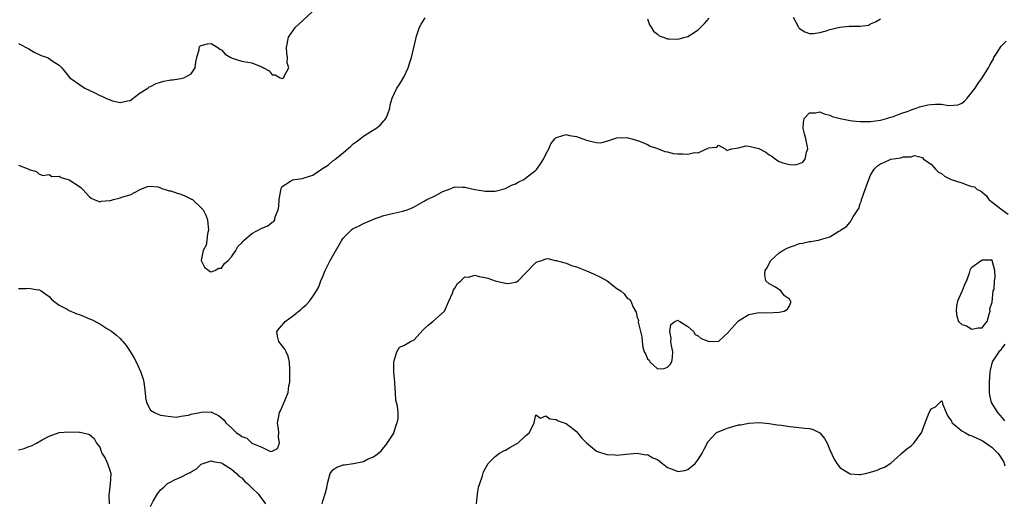
# Model space of a CAD drawing. Units: inches. Extents: x 2577000 to 2580000, y 1500000 to 1503000.
# Drawn here: x 2577417 to 2577611, y 1501967 to 1502062 of the extents above; entities that cross this region are included whole.
import ezdxf

# ---------------------------------------------------------------- set-up
doc = ezdxf.new("R2010")
doc.units = ezdxf.units.IN
doc.header["$MEASUREMENT"] = 0
doc.layers.add('LD25771500_2ft', color=111, linetype='Continuous')

msp = doc.modelspace()

# ---------------------------------------------------------------- linework, layer by layer
at = {"layer": 'LD25771500_2ft'}
for points, elevation in [([(2577417, 1502057.78), (2577419, 1502056.7), (2577420.08, 1502056.08), (2577421.44, 1502055.44), (2577422.67, 1502055), (2577423, 1502054.81), (2577423.61, 1502054.39), (2577425, 1502053.48), (2577425.51, 1502053), (2577427.13, 1502051), (2577429, 1502049.69), (2577430.04, 1502049), (2577432.04, 1502048.04), (2577433, 1502047.55), (2577433.39, 1502047.39), (2577434.19, 1502047), (2577435, 1502046.66), (2577435.49, 1502046.51), (2577437, 1502046.15), (2577438.48, 1502046.48), (2577439, 1502046.55), (2577439.26, 1502046.74), (2577441, 1502048.06), (2577442.5, 1502049), (2577442.78, 1502049.22), (2577443, 1502049.32), (2577444.1, 1502049.9), (2577445, 1502050.15), (2577445.64, 1502050.36), (2577447, 1502050.6), (2577447.39, 1502050.61), (2577449, 1502050.87), (2577449.59, 1502051), (2577451, 1502051.83), (2577451.81, 1502053), (2577451.92, 1502054.08), (2577452.15, 1502055), (2577452.59, 1502056.59), (2577452.59, 1502057), (2577452.72, 1502057.28), (2577453, 1502057.42), (2577454.26, 1502057.74), (2577455, 1502057.78), (2577456.32, 1502057), (2577456.67, 1502056.67), (2577457, 1502056.55), (2577457.71, 1502055.71), (2577458.83, 1502055), (2577459, 1502054.93), (2577459.09, 1502054.91), (2577461, 1502054.28), (2577462.11, 1502054.11), (2577463, 1502053.95), (2577464.78, 1502053.22), (2577465, 1502053.19), (2577465.32, 1502053), (2577466.42, 1502052.42), (2577467, 1502051.6), (2577467.62, 1502051.62), (2577468.57, 1502051), (2577469, 1502050.87), (2577469.29, 1502051), (2577469.37, 1502051.37), (2577470.29, 1502053), (2577469.99, 1502053.99), (2577470.02, 1502055), (2577469.88, 1502055.88), (2577469.85, 1502057), (2577470.25, 1502059), (2577471.64, 1502061), (2577473, 1502062.26), (2577475, 1502064.15)], 8320), ([(2577417, 1502033.79), (2577418.99, 1502032.99), (2577419, 1502032.97), (2577420.52, 1502032.52), (2577421, 1502032.11), (2577421.79, 1502031.79), (2577423, 1502031.96), (2577423.58, 1502031.58), (2577425, 1502031.65), (2577425.39, 1502031.39), (2577427, 1502030.92), (2577429, 1502029.61), (2577429.34, 1502029.34), (2577429.68, 1502029), (2577431, 1502027.53), (2577431.29, 1502027.29), (2577431.93, 1502027), (2577433, 1502026.58), (2577433.31, 1502026.69), (2577435, 1502026.81), (2577435.14, 1502026.86), (2577435.71, 1502027), (2577437, 1502027.35), (2577437.54, 1502027.54), (2577439, 1502027.97), (2577441, 1502029), (2577442.42, 1502029.58), (2577443, 1502029.65), (2577444.51, 1502029.49), (2577445, 1502029.34), (2577445.22, 1502029.22), (2577445.93, 1502029), (2577446.72, 1502028.72), (2577447, 1502028.72), (2577448.26, 1502028.26), (2577449, 1502028.09), (2577449.78, 1502027.78), (2577451.12, 1502027.12), (2577451.27, 1502027), (2577453, 1502025.41), (2577453.37, 1502025), (2577453.92, 1502023.92), (2577454.27, 1502023), (2577454.32, 1502022.32), (2577454.46, 1502021), (2577454.26, 1502020.25), (2577454.14, 1502019), (2577454.01, 1502017.99), (2577453.41, 1502017), (2577452.99, 1502015), (2577453.67, 1502013.67), (2577454.49, 1502013), (2577454.81, 1502012.81), (2577455, 1502012.74), (2577455.7, 1502013), (2577456.51, 1502013.49), (2577457, 1502013.5), (2577457.62, 1502014.38), (2577458.34, 1502015), (2577459, 1502015.75), (2577459.83, 1502017), (2577460.24, 1502017.76), (2577461, 1502018.46), (2577461.24, 1502018.76), (2577461.49, 1502019), (2577463, 1502020.29), (2577465, 1502021.37), (2577466.17, 1502021.83), (2577467, 1502022.55), (2577467.31, 1502022.69), (2577467.51, 1502023), (2577467.59, 1502023.59), (2577468.19, 1502025), (2577468.35, 1502025.65), (2577468.39, 1502027), (2577468.79, 1502029.21), (2577469, 1502029.58), (2577470.62, 1502030.62), (2577471, 1502030.91), (2577471.49, 1502031), (2577473, 1502031.17), (2577473.29, 1502031.29), (2577475, 1502031.82), (2577476.75, 1502033), (2577478.13, 1502033.87), (2577479, 1502034.63), (2577479.22, 1502034.78), (2577479.46, 1502035), (2577481, 1502036.22), (2577482.49, 1502037.51), (2577483, 1502037.99), (2577483.6, 1502038.4), (2577484.33, 1502039), (2577485, 1502039.52), (2577486.46, 1502040.46), (2577487.42, 1502041), (2577488.29, 1502041.71), (2577489, 1502042.54), (2577489.24, 1502042.76), (2577489.44, 1502043), (2577489.75, 1502043.75), (2577490.2, 1502045), (2577490.28, 1502045.72), (2577490.65, 1502047), (2577491.57, 1502049), (2577492.19, 1502049.81), (2577493, 1502051.12), (2577493.84, 1502053), (2577494.23, 1502054.23), (2577494.49, 1502055), (2577495.36, 1502058.64), (2577495.4, 1502059), (2577495.59, 1502059.59), (2577496.07, 1502061), (2577496.4, 1502061.6), (2577497.17, 1502062.83)], 8322), ([(2577541, 1502062.64), (2577541.45, 1502061.45), (2577541.75, 1502061), (2577542.19, 1502060.19), (2577543, 1502059.61), (2577543.32, 1502059.32), (2577544.12, 1502059), (2577545, 1502058.69), (2577545.29, 1502058.71), (2577547, 1502058.64), (2577547.3, 1502058.7), (2577548.47, 1502059), (2577549, 1502059.15), (2577549.48, 1502059.48), (2577551, 1502060.45), (2577552.27, 1502061.73), (2577553.19, 1502062.81)], 8322), ([(2577569.75, 1502063), (2577570.81, 1502061), (2577570.88, 1502060.88), (2577571, 1502060.76), (2577572.05, 1502060.05), (2577573, 1502059.76), (2577573.76, 1502059.76), (2577575, 1502059.93), (2577576.28, 1502060.28), (2577577, 1502060.51), (2577578.99, 1502061.01), (2577580.83, 1502061.17), (2577581, 1502061.17), (2577581.21, 1502061.21), (2577583, 1502061.21), (2577584.58, 1502061.42), (2577585, 1502061.66), (2577585.97, 1502062.03), (2577587, 1502062.65)], 8322), ([(2577417, 1502009.48), (2577418.52, 1502009.48), (2577419, 1502009.54), (2577420.76, 1502009.24), (2577421, 1502009.26), (2577421.43, 1502009), (2577422.39, 1502008.39), (2577423, 1502007.9), (2577423.44, 1502007.44), (2577423.94, 1502007), (2577425, 1502006.21), (2577426.58, 1502005.42), (2577427, 1502005.17), (2577428.49, 1502004.49), (2577429, 1502004.36), (2577429.93, 1502003.93), (2577431, 1502003.49), (2577431.37, 1502003.37), (2577433, 1502002.49), (2577434.38, 1502001.62), (2577435, 1502001.27), (2577435.37, 1502001), (2577436.3, 1502000.3), (2577437, 1501999.6), (2577437.31, 1501999.31), (2577437.53, 1501999), (2577438.21, 1501998.21), (2577439, 1501997.06), (2577439.77, 1501995.77), (2577440.17, 1501995), (2577441.1, 1501993), (2577441.57, 1501991.57), (2577441.72, 1501991), (2577441.96, 1501989), (2577442, 1501988), (2577442.22, 1501987), (2577443, 1501985.46), (2577443.78, 1501985), (2577444.66, 1501984.66), (2577445, 1501984.49), (2577447, 1501984.21), (2577448.14, 1501984.14), (2577449, 1501984.33), (2577450.49, 1501984.49), (2577451, 1501984.67), (2577452.76, 1501985), (2577453, 1501985.08), (2577455, 1501985.13), (2577455.17, 1501985), (2577456.44, 1501984.44), (2577457, 1501984), (2577457.53, 1501983.53), (2577457.89, 1501983), (2577459, 1501982), (2577459.99, 1501981), (2577460.64, 1501980.64), (2577461, 1501980.29), (2577461.99, 1501979.99), (2577462.98, 1501979), (2577465, 1501978.19), (2577466.66, 1501977.34), (2577467, 1501977.39), (2577468.04, 1501977.96), (2577468.46, 1501979), (2577468.24, 1501980.24), (2577468.29, 1501981), (2577468.27, 1501981.73), (2577468.09, 1501983), (2577468.34, 1501984.34), (2577468.48, 1501985), (2577468.62, 1501985.38), (2577469, 1501986.18), (2577469.25, 1501986.75), (2577469.55, 1501987.55), (2577470.17, 1501989), (2577470.29, 1501990.29), (2577470.49, 1501991), (2577470.46, 1501992.46), (2577470.52, 1501993), (2577470.48, 1501993.52), (2577470.43, 1501995), (2577470.15, 1501996.15), (2577469.74, 1501997), (2577469.49, 1501997.49), (2577468.33, 1501999), (2577468.08, 1502000.08), (2577467.91, 1502001), (2577468.38, 1502001.62), (2577469.33, 1502002.67), (2577469.56, 1502003), (2577471, 1502004.01), (2577472.66, 1502005.34), (2577473, 1502005.67), (2577473.73, 1502006.27), (2577474.39, 1502007), (2577475, 1502007.87), (2577475.76, 1502009), (2577476.18, 1502009.82), (2577476.62, 1502011), (2577477, 1502011.87), (2577477.44, 1502013), (2577478.47, 1502015), (2577480.72, 1502019), (2577481, 1502019.4), (2577482.58, 1502021), (2577482.81, 1502021.19), (2577483, 1502021.31), (2577484.14, 1502021.86), (2577485, 1502022.3), (2577486.71, 1502023), (2577487, 1502023.15), (2577489, 1502023.89), (2577491, 1502024.33), (2577492.75, 1502024.75), (2577493, 1502024.79), (2577493.63, 1502025), (2577494.61, 1502025.39), (2577495, 1502025.58), (2577495.91, 1502026.09), (2577497, 1502026.68), (2577497.19, 1502026.81), (2577497.53, 1502027), (2577499, 1502027.71), (2577500.51, 1502028.51), (2577501, 1502028.75), (2577501.75, 1502029), (2577503, 1502029.51), (2577504.54, 1502029.46), (2577505, 1502029.47), (2577506.98, 1502028.98), (2577508.71, 1502028.71), (2577509, 1502028.68), (2577510.68, 1502028.68), (2577511, 1502028.69), (2577513, 1502029.2), (2577514.18, 1502029.82), (2577515, 1502030.13), (2577515.54, 1502030.46), (2577516.64, 1502031), (2577517, 1502031.21), (2577519, 1502032.79), (2577519.21, 1502033), (2577519.94, 1502034.06), (2577520.54, 1502035), (2577521, 1502035.96), (2577521.54, 1502037), (2577521.99, 1502038.01), (2577522.76, 1502039), (2577523, 1502039.26), (2577523.29, 1502039.29), (2577525, 1502039.84), (2577525.66, 1502039.65), (2577527, 1502039.42), (2577527.34, 1502039.34), (2577528.27, 1502039), (2577529, 1502038.71), (2577529.44, 1502038.56), (2577531, 1502038.24), (2577531.77, 1502038.23), (2577533, 1502038.51), (2577535, 1502039.17), (2577537, 1502039.24), (2577537.18, 1502039.18), (2577537.91, 1502039), (2577539.48, 1502038.52), (2577541, 1502037.88), (2577541.56, 1502037.56), (2577543, 1502037.11), (2577544.47, 1502036.47), (2577545, 1502036.41), (2577546.12, 1502036.12), (2577547, 1502036.03), (2577548.02, 1502036.02), (2577549, 1502035.95), (2577550.3, 1502036.3), (2577551, 1502036.25), (2577552.65, 1502037), (2577552.9, 1502037.1), (2577553, 1502037.23), (2577554.67, 1502037.33), (2577555, 1502037.73), (2577556.33, 1502037), (2577556.69, 1502036.69), (2577557, 1502036.83), (2577557.64, 1502037), (2577559, 1502037.23), (2577560.4, 1502037.6), (2577561, 1502037.53), (2577563, 1502037.06), (2577564.34, 1502036.34), (2577565, 1502035.86), (2577565.57, 1502035.57), (2577566.24, 1502035), (2577567, 1502034.52), (2577567.73, 1502034.27), (2577569, 1502033.92), (2577570.14, 1502033.86), (2577571, 1502034.12), (2577571.63, 1502034.37), (2577572.09, 1502035), (2577572.38, 1502036.38), (2577572.63, 1502037), (2577572.59, 1502037.41), (2577572.27, 1502039), (2577571.96, 1502039.96), (2577571.71, 1502041), (2577571.79, 1502042.21), (2577571.91, 1502043), (2577573, 1502044.14), (2577574.14, 1502044.14), (2577575, 1502044.31), (2577575.89, 1502043.89), (2577577, 1502043.64), (2577577.42, 1502043.42), (2577579, 1502042.98), (2577581, 1502042.57), (2577581.45, 1502042.55), (2577583, 1502042.38), (2577585, 1502042.4), (2577587, 1502042.68), (2577587.24, 1502042.76), (2577588.16, 1502043), (2577589, 1502043.26), (2577589.35, 1502043.35), (2577591, 1502043.99), (2577592.46, 1502044.46), (2577593, 1502044.69), (2577594, 1502045), (2577594.7, 1502045.3), (2577596.33, 1502045.67), (2577597, 1502045.78), (2577597.83, 1502045.83), (2577599, 1502045.81), (2577600.41, 1502045.59), (2577602.28, 1502045.72), (2577603, 1502046.04), (2577603.56, 1502046.44), (2577604.08, 1502047), (2577605.64, 1502049), (2577606.15, 1502049.85), (2577607.06, 1502051), (2577608.28, 1502053), (2577608.51, 1502053.49), (2577609.24, 1502054.76), (2577609.34, 1502055), (2577609.98, 1502055.98), (2577610.75, 1502057.25), (2577611, 1502057.47), (2577611.78, 1502058.22)], 8324), ([(2577476.85, 1501967), (2577477, 1501967.57), (2577477.49, 1501969), (2577477.79, 1501970.21), (2577477.92, 1501971), (2577478.46, 1501973), (2577479, 1501973.73), (2577479.78, 1501974.22), (2577481, 1501974.69), (2577481.26, 1501974.74), (2577483.05, 1501974.95), (2577485, 1501975.36), (2577485.81, 1501975.81), (2577487, 1501976.27), (2577487.96, 1501977), (2577488.51, 1501977.49), (2577489, 1501978.15), (2577489.43, 1501978.57), (2577489.69, 1501979), (2577491, 1501980.95), (2577491.03, 1501981), (2577491.44, 1501982.56), (2577491.69, 1501983), (2577491.83, 1501983.83), (2577491.83, 1501985), (2577491.74, 1501986.26), (2577491.55, 1501987), (2577491.37, 1501987.37), (2577491.33, 1501989), (2577491.22, 1501990.78), (2577491.17, 1501991), (2577491.02, 1501993), (2577491.01, 1501994.99), (2577491.57, 1501997), (2577492.12, 1501997.88), (2577493, 1501998.21), (2577494.3, 1501999), (2577495, 1501999.35), (2577496.72, 1502001.28), (2577497, 1502001.52), (2577497.76, 1502002.24), (2577498.66, 1502003), (2577501, 1502005), (2577501.84, 1502007), (2577502.55, 1502008.55), (2577502.77, 1502009.23), (2577503, 1502009.53), (2577503.54, 1502010.46), (2577504.22, 1502011), (2577505, 1502011.77), (2577505.73, 1502011.73), (2577507, 1502012.11), (2577507.83, 1502011.83), (2577509, 1502011.67), (2577509.53, 1502011.53), (2577511, 1502011), (2577513, 1502010.56), (2577513.52, 1502010.48), (2577515, 1502010.74), (2577515.21, 1502010.79), (2577515.52, 1502011), (2577517, 1502012.49), (2577519, 1502014.62), (2577519.26, 1502014.74), (2577520.21, 1502015), (2577521, 1502015.34), (2577521.37, 1502015.37), (2577522.83, 1502015), (2577523.02, 1502014.98), (2577525, 1502014.46), (2577526.03, 1502014.03), (2577527, 1502013.74), (2577529, 1502012.94), (2577530.36, 1502012.36), (2577531.73, 1502011.73), (2577533.09, 1502011), (2577535, 1502009.51), (2577535.74, 1502009), (2577536.4, 1502008.4), (2577537, 1502007.58), (2577537.39, 1502007.39), (2577537.74, 1502007), (2577538.23, 1502005.77), (2577538.69, 1502005), (2577538.82, 1502004.82), (2577539, 1502003.75), (2577539.23, 1502003.23), (2577539.18, 1502002.82), (2577539.62, 1502001), (2577539.93, 1501999.93), (2577539.95, 1501999), (2577540.11, 1501997.89), (2577540.37, 1501997), (2577540.62, 1501996.62), (2577541, 1501995.61), (2577541.35, 1501995.35), (2577541.46, 1501995), (2577543, 1501993.66), (2577544.3, 1501993.7), (2577545, 1501994), (2577545.48, 1501994.52), (2577545.85, 1501995), (2577545.96, 1501995.96), (2577546.05, 1501997), (2577545.77, 1501998.23), (2577545.66, 1501999), (2577545.7, 1501999.7), (2577545.44, 1502001), (2577545.61, 1502002.39), (2577546.41, 1502003), (2577547, 1502003.23), (2577547.11, 1502003.11), (2577547.38, 1502003), (2577549, 1502001.98), (2577550.1, 1502001), (2577550.41, 1502000.41), (2577551, 1502000.16), (2577551.63, 1501999.63), (2577553, 1501999.07), (2577555, 1501999), (2577557, 1502000.87), (2577557.07, 1502001), (2577558.86, 1502003), (2577559, 1502003.12), (2577561, 1502004.37), (2577562.67, 1502004.67), (2577563, 1502004.75), (2577564.71, 1502004.71), (2577567, 1502004.78), (2577567.95, 1502005), (2577568.61, 1502005.39), (2577569, 1502006.05), (2577569.28, 1502006.72), (2577569.27, 1502007), (2577569.14, 1502007.14), (2577569, 1502007.38), (2577568.03, 1502008.03), (2577567.31, 1502009), (2577566.29, 1502009.71), (2577565, 1502010.39), (2577564.39, 1502011), (2577564.14, 1502012.14), (2577564.25, 1502013), (2577564.54, 1502013.46), (2577565.35, 1502015), (2577567, 1502016.48), (2577567.75, 1502017), (2577568.56, 1502017.44), (2577569, 1502017.63), (2577570.03, 1502017.97), (2577571, 1502018.32), (2577571.61, 1502018.39), (2577573, 1502018.77), (2577573.23, 1502018.77), (2577575, 1502019.1), (2577575.17, 1502019.17), (2577577, 1502019.64), (2577578.75, 1502020.75), (2577579, 1502020.88), (2577579.12, 1502021), (2577580.3, 1502021.7), (2577581, 1502022.57), (2577581.29, 1502023), (2577581.59, 1502023.59), (2577582.52, 1502025), (2577582.73, 1502025.27), (2577583, 1502026.22), (2577583.22, 1502026.78), (2577583.26, 1502027), (2577583.35, 1502027.35), (2577583.94, 1502029), (2577584.25, 1502029.75), (2577584.66, 1502031), (2577585, 1502031.81), (2577585.72, 1502033), (2577586.36, 1502033.64), (2577587, 1502034.07), (2577587.66, 1502034.34), (2577589, 1502034.98), (2577591, 1502035.27), (2577591.43, 1502035.43), (2577593, 1502035.42), (2577593.67, 1502035.67), (2577595, 1502035.38), (2577595.28, 1502035.28), (2577595.48, 1502035), (2577597, 1502033.99), (2577597.81, 1502033), (2577598.43, 1502032.43), (2577599, 1502032.18), (2577599.63, 1502031.63), (2577600.94, 1502031), (2577603, 1502030.29), (2577604.17, 1502029.83), (2577605, 1502029.62), (2577605.55, 1502029.55), (2577606.03, 1502029), (2577606.71, 1502028.71), (2577607, 1502028.45), (2577607.8, 1502027.8), (2577608.34, 1502027), (2577609, 1502026.52), (2577610.96, 1502025), (2577612.13, 1502024.13)], 8326), ([(2577611.49, 1501998.51), (2577611, 1501997.77), (2577610.68, 1501997.32), (2577610.34, 1501997), (2577609.01, 1501995), (2577608.6, 1501993.4), (2577608.53, 1501993), (2577608.41, 1501991), (2577608.42, 1501989.58), (2577608.4, 1501989), (2577608.45, 1501988.45), (2577608.79, 1501987), (2577610.07, 1501985), (2577610.53, 1501984.53), (2577611, 1501983.96), (2577611.41, 1501983.41)], 8326), ([(2577507.28, 1501967), (2577507.51, 1501969), (2577507.71, 1501970.29), (2577507.96, 1501971), (2577508.52, 1501972.52), (2577508.71, 1501973.3), (2577509.61, 1501975), (2577511, 1501976.34), (2577511.86, 1501977), (2577512.57, 1501977.43), (2577513, 1501977.6), (2577513.87, 1501978.13), (2577515.16, 1501978.84), (2577515.43, 1501979), (2577517, 1501980.45), (2577517.71, 1501981), (2577518.43, 1501982.43), (2577518.66, 1501983), (2577519, 1501984.55), (2577519.92, 1501983.92), (2577521, 1501984.38), (2577521.79, 1501983.79), (2577523, 1501983.66), (2577523.41, 1501983.41), (2577525, 1501982.85), (2577527, 1501981.29), (2577527.25, 1501981), (2577528.03, 1501980.03), (2577529, 1501979.02), (2577531, 1501977.39), (2577533, 1501976.73), (2577534.66, 1501976.66), (2577535, 1501976.62), (2577536.79, 1501976.79), (2577539, 1501976.99), (2577540.71, 1501976.71), (2577541, 1501976.73), (2577542.09, 1501976.09), (2577543, 1501975.74), (2577543.41, 1501975.41), (2577543.97, 1501975), (2577545, 1501974.19), (2577546.25, 1501973.75), (2577547, 1501973.42), (2577548.39, 1501973.61), (2577549, 1501973.79), (2577550.42, 1501975), (2577551, 1501975.77), (2577551.83, 1501977), (2577552.21, 1501977.79), (2577553, 1501979.33), (2577554.58, 1501981), (2577554.83, 1501981.17), (2577556.25, 1501981.75), (2577557, 1501982.01), (2577559, 1501982.58), (2577559.37, 1501982.63), (2577561, 1501982.95), (2577563.03, 1501983.03), (2577565, 1501982.88), (2577566.63, 1501982.63), (2577567.47, 1501982.53), (2577569, 1501982.28), (2577569.77, 1501982.23), (2577572.04, 1501981.96), (2577573, 1501981.89), (2577573.69, 1501981.69), (2577575, 1501981.04), (2577575.92, 1501979.92), (2577576.46, 1501979), (2577577, 1501977.69), (2577577.82, 1501975.82), (2577578.37, 1501975), (2577579, 1501974.15), (2577581, 1501972.94), (2577582.79, 1501972.79), (2577583, 1501972.78), (2577584.02, 1501973), (2577585, 1501973.24), (2577586.32, 1501973.68), (2577587, 1501973.97), (2577587.75, 1501974.25), (2577589, 1501975.05), (2577591, 1501976.83), (2577591.17, 1501977), (2577592.15, 1501977.85), (2577593, 1501978.46), (2577593.54, 1501979), (2577595, 1501980.93), (2577595.04, 1501981), (2577595.77, 1501983), (2577596.59, 1501985), (2577597, 1501985.77), (2577597.83, 1501986.17), (2577599, 1501987.36), (2577599.16, 1501987.16), (2577599.18, 1501987), (2577599.23, 1501986.77), (2577599.92, 1501985), (2577600.28, 1501984.28), (2577601, 1501983.3), (2577601.07, 1501983.07), (2577601.12, 1501983), (2577603, 1501981.42), (2577603.71, 1501981), (2577604.56, 1501980.56), (2577605, 1501980.45), (2577605.97, 1501979.97), (2577607, 1501979.52), (2577609, 1501978.11), (2577610.09, 1501977), (2577610.49, 1501976.49), (2577611, 1501975.77), (2577611.27, 1501975.27), (2577611.38, 1501975), (2577611.48, 1501974.52)], 8328), ([(2577417, 1501977.65), (2577418.1, 1501977.9), (2577419, 1501978.35), (2577419.53, 1501978.47), (2577420.54, 1501979), (2577421.63, 1501979.63), (2577423, 1501980.36), (2577425, 1501981.06), (2577427, 1501981.24), (2577429, 1501981.15), (2577429.13, 1501981.13), (2577430.76, 1501980.76), (2577431, 1501980.66), (2577431.91, 1501979.91), (2577432.39, 1501979), (2577433, 1501978.17), (2577433.44, 1501977), (2577434.05, 1501976.05), (2577434.52, 1501975), (2577435, 1501973.64), (2577435.16, 1501973), (2577435.09, 1501970.91), (2577435, 1501970.44), (2577434.83, 1501969.17), (2577434.8, 1501968.8), (2577434.89, 1501967)], 8326), ([(2577443, 1501966.51), (2577443.57, 1501967.57), (2577444.39, 1501969), (2577444.65, 1501969.35), (2577445, 1501969.76), (2577445.67, 1501970.33), (2577446.39, 1501971), (2577447, 1501971.38), (2577447.75, 1501971.75), (2577449, 1501972.26), (2577450.4, 1501973), (2577450.82, 1501973.18), (2577451, 1501973.34), (2577452.1, 1501973.9), (2577453, 1501974.82), (2577453.4, 1501975), (2577455, 1501975.51), (2577455.36, 1501975.36), (2577457, 1501975.1), (2577457.06, 1501975.06), (2577457.19, 1501975), (2577459, 1501973.84), (2577459.98, 1501973), (2577460.46, 1501972.46), (2577461, 1501972.16), (2577461.52, 1501971.52), (2577462.12, 1501971), (2577463, 1501970.21), (2577464.27, 1501969), (2577464.55, 1501968.55), (2577465, 1501967.98), (2577465.69, 1501967)], 8326)]:
    msp.add_lwpolyline(points, dxfattribs=dict(at, elevation=elevation))
at = {"layer": 'LD25771500_2ft', "elevation": 8328}
msp.add_lwpolyline([(2577606.27, 1502001.73), (2577607, 1502001.75), (2577607.58, 1502002.42), (2577607.99, 1502003), (2577608.43, 1502004.43), (2577608.58, 1502005), (2577608.56, 1502005.44), (2577609, 1502006.81), (2577609.23, 1502009), (2577609.37, 1502009.37), (2577609.46, 1502011), (2577609.62, 1502011.62), (2577609.51, 1502013), (2577609.02, 1502015), (2577609, 1502015.05), (2577607, 1502015.06), (2577605, 1502013.64), (2577604.68, 1502013.32), (2577604.57, 1502013), (2577604.47, 1502012.47), (2577603.91, 1502011), (2577603.58, 1502010.42), (2577603.06, 1502009), (2577603, 1502008.9), (2577602.18, 1502007), (2577601.96, 1502006.04), (2577601.87, 1502005), (2577602.03, 1502004.03), (2577602.39, 1502003), (2577603, 1502002.36), (2577603.92, 1502002.09), (2577605, 1502001.49)], close=True, dxfattribs=at)

doc.saveas('drawing.dxf')
